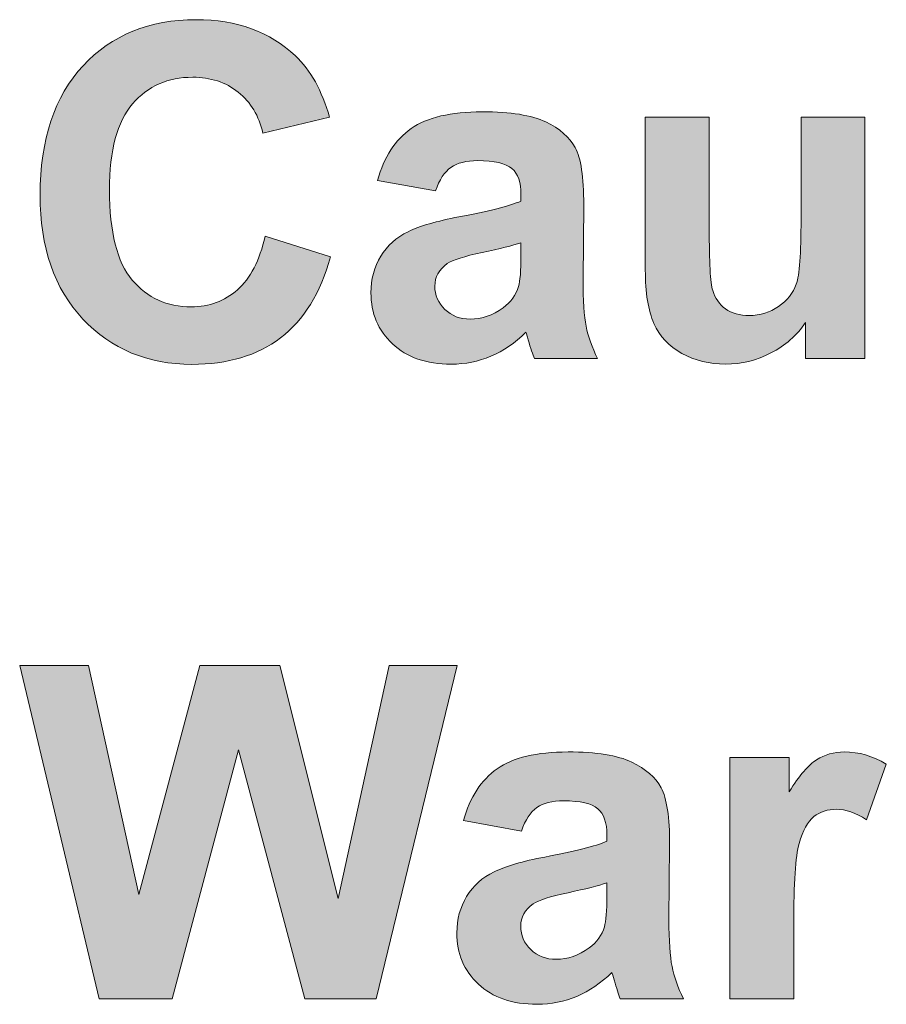
# Model space of a CAD drawing. Units: millimetres. Extents: x 0 to 482, y -75 to 44.
# Drawn here: x 189 to 194, y -56 to -50 of the extents above; entities that cross this region are included whole.
import ezdxf

# ---------------------------------------------------------------- set-up
doc = ezdxf.new("R2010")
doc.units = ezdxf.units.MM
doc.layers.add('DPA154-Back', color=7, linetype='Continuous', lineweight=15)

# ---------------------------------------------------------------- blocks, each defined once
blk = doc.blocks.new('DPA154-Back')
at = {"layer": 'DPA154-Back', "linetype": 'Continuous', "true_color": 0xbbbaba}
h = blk.add_hatch(color=9, dxfattribs=at)
h.dxf.hatch_style = 1
edge = h.paths.add_edge_path()
edge.add_line((166.699777, 24.200414), (166.296199, 24.104106))
edge.add_spline(control_points=[(166.296199, 24.104106), (166.27221, 24.208528), (166.222469, 24.291431), (166.146621, 24.352109)], knot_values=[0, 0, 0, 0, 1, 1, 1, 1], degree=3, periodic=0)
edge.add_spline(control_points=[(166.146621, 24.352109), (166.070774, 24.412787), (165.978699, 24.442773), (165.870396, 24.442773)], knot_values=[0, 0, 0, 0, 1, 1, 1, 1], degree=3, periodic=0)
edge.add_spline(control_points=[(165.870396, 24.442773), (165.720819, 24.442773), (165.59911, 24.38915), (165.505977, 24.281553)], knot_values=[0, 0, 0, 0, 1, 1, 1, 1], degree=3, periodic=0)
edge.add_spline(control_points=[(165.505977, 24.281553), (165.412844, 24.174309), (165.365924, 24.000037), (165.365924, 23.759442)], knot_values=[0, 0, 0, 0, 1, 1, 1, 1], degree=3, periodic=0)
edge.add_spline(control_points=[(165.365924, 23.759442), (165.365924, 23.503678), (165.412138, 23.321998), (165.50386, 23.213695)], knot_values=[0, 0, 0, 0, 1, 1, 1, 1], degree=3, periodic=0)
edge.add_spline(control_points=[(165.50386, 23.213695), (165.595583, 23.105039), (165.715174, 23.051064), (165.86193, 23.051064)], knot_values=[0, 0, 0, 0, 1, 1, 1, 1], degree=3, periodic=0)
edge.add_spline(control_points=[(165.86193, 23.051064), (165.970585, 23.051064), (166.063719, 23.085637), (166.141683, 23.154428)], knot_values=[0, 0, 0, 0, 1, 1, 1, 1], degree=3, periodic=0)
edge.add_spline(control_points=[(166.141683, 23.154428), (166.219999, 23.22322), (166.276091, 23.331523), (166.309958, 23.479689)], knot_values=[0, 0, 0, 0, 1, 1, 1, 1], degree=3, periodic=0)
edge.add_line((166.309958, 23.479689), (166.705421, 23.354453))
edge.add_spline(control_points=[(166.705421, 23.354453), (166.644744, 23.133967), (166.544202, 22.969925), (166.403091, 22.863034)], knot_values=[0, 0, 0, 0, 1, 1, 1, 1], degree=3, periodic=0)
edge.add_spline(control_points=[(166.403091, 22.863034), (166.26198, 22.755789), (166.083121, 22.70252), (165.866163, 22.70252)], knot_values=[0, 0, 0, 0, 1, 1, 1, 1], degree=3, periodic=0)
edge.add_spline(control_points=[(165.866163, 22.70252), (165.598052, 22.70252), (165.377566, 22.794242), (165.204705, 22.977334)], knot_values=[0, 0, 0, 0, 1, 1, 1, 1], degree=3, periodic=0)
edge.add_spline(control_points=[(165.204705, 22.977334), (165.031844, 23.160778), (164.945766, 23.41125), (164.945766, 23.729103)], knot_values=[0, 0, 0, 0, 1, 1, 1, 1], degree=3, periodic=0)
edge.add_spline(control_points=[(164.945766, 23.729103), (164.945766, 24.0653), (165.032549, 24.326356), (165.206116, 24.512623)], knot_values=[0, 0, 0, 0, 1, 1, 1, 1], degree=3, periodic=0)
edge.add_spline(control_points=[(165.206116, 24.512623), (165.379683, 24.698537), (165.60793, 24.79167), (165.890858, 24.79167)], knot_values=[0, 0, 0, 0, 1, 1, 1, 1], degree=3, periodic=0)
edge.add_spline(control_points=[(165.890858, 24.79167), (166.138155, 24.79167), (166.338885, 24.718645), (166.493402, 24.572595)], knot_values=[0, 0, 0, 0, 1, 1, 1, 1], degree=3, periodic=0)
edge.add_spline(control_points=[(166.493402, 24.572595), (166.585124, 24.486164), (166.653916, 24.361987), (166.699777, 24.200414)], knot_values=[0, 0, 0, 0, 1, 1, 1, 1], degree=3, periodic=0)
h = blk.add_hatch(color=9, dxfattribs=at)
h.dxf.hatch_style = 1
edge = h.paths.add_edge_path()
edge.add_line((167.86024, 23.691991), (167.86024, 23.730444))
edge.add_spline(control_points=[(167.86024, 23.730444), (167.86024, 23.80488), (167.841895, 23.858149), (167.805206, 23.889547)], knot_values=[0, 0, 0, 0, 1, 1, 1, 1], degree=3, periodic=0)
edge.add_spline(control_points=[(167.805206, 23.889547), (167.768517, 23.921297), (167.69902, 23.937172), (167.597067, 23.937172)], knot_values=[0, 0, 0, 0, 1, 1, 1, 1], degree=3, periodic=0)
edge.add_spline(control_points=[(167.597067, 23.937172), (167.528276, 23.937172), (167.474301, 23.923413), (167.435848, 23.896602)], knot_values=[0, 0, 0, 0, 1, 1, 1, 1], degree=3, periodic=0)
edge.add_spline(control_points=[(167.435848, 23.896602), (167.397042, 23.869438), (167.365998, 23.821813), (167.342009, 23.75408)], knot_values=[0, 0, 0, 0, 1, 1, 1, 1], degree=3, periodic=0)
edge.add_line((167.342009, 23.75408), (166.990642, 23.817227))
edge.add_spline(control_points=[(166.990642, 23.817227), (167.030153, 23.958691), (167.098239, 24.063466), (167.194548, 24.131552)], knot_values=[0, 0, 0, 0, 1, 1, 1, 1], degree=3, periodic=0)
edge.add_spline(control_points=[(167.194548, 24.131552), (167.291209, 24.199285), (167.434437, 24.233505), (167.624584, 24.233505)], knot_values=[0, 0, 0, 0, 1, 1, 1, 1], degree=3, periodic=0)
edge.add_spline(control_points=[(167.624584, 24.233505), (167.797445, 24.233505), (167.925856, 24.212691), (168.010523, 24.172122)], knot_values=[0, 0, 0, 0, 1, 1, 1, 1], degree=3, periodic=0)
edge.add_spline(control_points=[(168.010523, 24.172122), (168.09519, 24.131199), (168.154456, 24.079341), (168.189028, 24.016547)], knot_values=[0, 0, 0, 0, 1, 1, 1, 1], degree=3, periodic=0)
edge.add_spline(control_points=[(168.189028, 24.016547), (168.223248, 23.953399), (168.240534, 23.838041), (168.240534, 23.669766)], knot_values=[0, 0, 0, 0, 1, 1, 1, 1], degree=3, periodic=0)
edge.add_line((168.240534, 23.669766), (168.236301, 23.217858))
edge.add_spline(control_points=[(168.236301, 23.217858), (168.236301, 23.089094), (168.242651, 22.994197), (168.254998, 22.933166)], knot_values=[0, 0, 0, 0, 1, 1, 1, 1], degree=3, periodic=0)
edge.add_spline(control_points=[(168.254998, 22.933166), (168.267345, 22.872135), (168.290628, 22.806519), (168.324495, 22.737022)], knot_values=[0, 0, 0, 0, 1, 1, 1, 1], degree=3, periodic=0)
edge.add_line((168.324495, 22.737022), (167.941378, 22.737022))
edge.add_spline(control_points=[(167.941378, 22.737022), (167.931501, 22.762422), (167.919153, 22.800522), (167.904337, 22.851322)], knot_values=[0, 0, 0, 0, 1, 1, 1, 1], degree=3, periodic=0)
edge.add_spline(control_points=[(167.904337, 22.851322), (167.897987, 22.873899), (167.893401, 22.889069), (167.890578, 22.89683)], knot_values=[0, 0, 0, 0, 1, 1, 1, 1], degree=3, periodic=0)
edge.add_spline(control_points=[(167.890578, 22.89683), (167.824256, 22.832272), (167.753701, 22.784294), (167.678206, 22.752191)], knot_values=[0, 0, 0, 0, 1, 1, 1, 1], degree=3, periodic=0)
edge.add_spline(control_points=[(167.678206, 22.752191), (167.603065, 22.719735), (167.522631, 22.70386), (167.437259, 22.70386)], knot_values=[0, 0, 0, 0, 1, 1, 1, 1], degree=3, periodic=0)
edge.add_spline(control_points=[(167.437259, 22.70386), (167.286623, 22.70386), (167.167737, 22.74443), (167.080953, 22.826627)], knot_values=[0, 0, 0, 0, 1, 1, 1, 1], degree=3, periodic=0)
edge.add_spline(control_points=[(167.080953, 22.826627), (166.99417, 22.908119), (166.950778, 23.011483), (166.950778, 23.136719)], knot_values=[0, 0, 0, 0, 1, 1, 1, 1], degree=3, periodic=0)
edge.add_spline(control_points=[(166.950778, 23.136719), (166.950778, 23.219269), (166.970534, 23.292999), (167.010045, 23.35791)], knot_values=[0, 0, 0, 0, 1, 1, 1, 1], degree=3, periodic=0)
edge.add_spline(control_points=[(167.010045, 23.35791), (167.049556, 23.422469), (167.104942, 23.47221), (167.176203, 23.50643)], knot_values=[0, 0, 0, 0, 1, 1, 1, 1], degree=3, periodic=0)
edge.add_spline(control_points=[(167.176203, 23.50643), (167.247112, 23.541002), (167.34977, 23.570988), (167.484178, 23.596741)], knot_values=[0, 0, 0, 0, 1, 1, 1, 1], degree=3, periodic=0)
edge.add_spline(control_points=[(167.484178, 23.596741), (167.665153, 23.630608), (167.79039, 23.662358), (167.86024, 23.691991)], knot_values=[0, 0, 0, 0, 1, 1, 1, 1], degree=3, periodic=0)
edge = h.paths.add_edge_path(flags=16)
edge.add_line((167.860239, 23.362497), (167.860239, 23.439755))
edge.add_spline(control_points=[(167.860239, 23.439755), (167.810498, 23.423174), (167.732181, 23.403066), (167.624584, 23.380488)], knot_values=[0, 0, 0, 0, 1, 1, 1, 1], degree=3, periodic=0)
edge.add_spline(control_points=[(167.624584, 23.380488), (167.516987, 23.357558), (167.446784, 23.33498), (167.413623, 23.313108)], knot_values=[0, 0, 0, 0, 1, 1, 1, 1], degree=3, periodic=0)
edge.add_spline(control_points=[(167.413623, 23.313108), (167.363176, 23.277124), (167.338128, 23.231616), (167.338128, 23.176583)], knot_values=[0, 0, 0, 0, 1, 1, 1, 1], degree=3, periodic=0)
edge.add_spline(control_points=[(167.338128, 23.176583), (167.338128, 23.122255), (167.358237, 23.075335), (167.398453, 23.035824)], knot_values=[0, 0, 0, 0, 1, 1, 1, 1], degree=3, periodic=0)
edge.add_spline(control_points=[(167.398453, 23.035824), (167.439023, 22.996313), (167.490528, 22.976558), (167.55297, 22.976558)], knot_values=[0, 0, 0, 0, 1, 1, 1, 1], degree=3, periodic=0)
edge.add_spline(control_points=[(167.55297, 22.976558), (167.62282, 22.976558), (167.689495, 22.999488), (167.752642, 23.045702)], knot_values=[0, 0, 0, 0, 1, 1, 1, 1], degree=3, periodic=0)
edge.add_spline(control_points=[(167.752642, 23.045702), (167.799562, 23.080274), (167.830606, 23.123313), (167.84507, 23.17376)], knot_values=[0, 0, 0, 0, 1, 1, 1, 1], degree=3, periodic=0)
edge.add_spline(control_points=[(167.84507, 23.17376), (167.855301, 23.206922), (167.860239, 23.269716), (167.860239, 23.362497)], knot_values=[0, 0, 0, 0, 1, 1, 1, 1], degree=3, periodic=0)
h = blk.add_hatch(color=9, dxfattribs=at)
h.dxf.hatch_style = 1
edge = h.paths.add_edge_path()
edge.add_line((169.558053, 23.582912), (169.558053, 24.200273))
edge.add_line((169.558053, 24.200273), (169.945403, 24.200273))
edge.add_line((169.945403, 24.200273), (169.945403, 22.736951))
edge.add_line((169.945403, 22.736951), (169.58557, 22.736951))
edge.add_line((169.58557, 22.736951), (169.58557, 22.956026))
edge.add_spline(control_points=[(169.58557, 22.956026), (169.5323, 22.877709), (169.462098, 22.816326), (169.375314, 22.771523)], knot_values=[0, 0, 0, 0, 1, 1, 1, 1], degree=3, periodic=0)
edge.add_spline(control_points=[(169.375314, 22.771523), (169.288531, 22.726368), (169.196809, 22.70379), (169.1005, 22.70379)], knot_values=[0, 0, 0, 0, 1, 1, 1, 1], degree=3, periodic=0)
edge.add_spline(control_points=[(169.1005, 22.70379), (169.002075, 22.70379), (168.913881, 22.725309), (168.835917, 22.768701)], knot_values=[0, 0, 0, 0, 1, 1, 1, 1], degree=3, periodic=0)
edge.add_spline(control_points=[(168.835917, 22.768701), (168.757953, 22.81174), (168.701509, 22.872418), (168.666584, 22.950382)], knot_values=[0, 0, 0, 0, 1, 1, 1, 1], degree=3, periodic=0)
edge.add_spline(control_points=[(168.666584, 22.950382), (168.631306, 23.028345), (168.61402, 23.136648), (168.61402, 23.274232)], knot_values=[0, 0, 0, 0, 1, 1, 1, 1], degree=3, periodic=0)
edge.add_line((168.61402, 23.274232), (168.61402, 24.200273))
edge.add_line((168.61402, 24.200273), (169.00137, 24.200273))
edge.add_line((169.00137, 24.200273), (169.00137, 23.527879))
edge.add_spline(control_points=[(169.00137, 23.527879), (169.00137, 23.321857), (169.008425, 23.195915), (169.022536, 23.149701)], knot_values=[0, 0, 0, 0, 1, 1, 1, 1], degree=3, periodic=0)
edge.add_spline(control_points=[(169.022536, 23.149701), (169.037, 23.103134), (169.062753, 23.066445), (169.1005, 23.039282)], knot_values=[0, 0, 0, 0, 1, 1, 1, 1], degree=3, periodic=0)
edge.add_spline(control_points=[(169.1005, 23.039282), (169.138248, 23.012118), (169.185873, 22.998712), (169.243728, 22.998712)], knot_values=[0, 0, 0, 0, 1, 1, 1, 1], degree=3, periodic=0)
edge.add_spline(control_points=[(169.243728, 22.998712), (169.31005, 22.998712), (169.369317, 23.016704), (169.421528, 23.05304)], knot_values=[0, 0, 0, 0, 1, 1, 1, 1], degree=3, periodic=0)
edge.add_spline(control_points=[(169.421528, 23.05304), (169.474092, 23.089376), (169.509723, 23.134532), (169.529125, 23.188154)], knot_values=[0, 0, 0, 0, 1, 1, 1, 1], degree=3, periodic=0)
edge.add_spline(control_points=[(169.529125, 23.188154), (169.548528, 23.242129), (169.558053, 23.373715), (169.558053, 23.582912)], knot_values=[0, 0, 0, 0, 1, 1, 1, 1], degree=3, periodic=0)
h = blk.add_hatch(color=9, dxfattribs=at)
h.dxf.hatch_style = 1
h.paths.add_polyline_path([(165.303976, 18.856395), (164.821729, 20.876754), (165.239065, 20.876754), (165.543865, 19.488926), (165.913224, 20.876754), (166.398293, 20.876754), (166.752129, 19.465643), (167.062221, 20.876754), (167.472854, 20.876754), (166.982493, 18.856395), (166.549635, 18.856395), (166.147468, 20.366637), (165.74636, 18.856395)])
h = blk.add_hatch(color=9, dxfattribs=at)
h.dxf.hatch_style = 1
edge = h.paths.add_edge_path()
edge.add_line((168.381151, 19.811435), (168.381151, 19.849888))
edge.add_spline(control_points=[(168.381151, 19.849888), (168.381151, 19.924324), (168.362807, 19.977594), (168.326118, 20.008991)], knot_values=[0, 0, 0, 0, 1, 1, 1, 1], degree=3, periodic=0)
edge.add_spline(control_points=[(168.326118, 20.008991), (168.289429, 20.040741), (168.219932, 20.056616), (168.117979, 20.056616)], knot_values=[0, 0, 0, 0, 1, 1, 1, 1], degree=3, periodic=0)
edge.add_spline(control_points=[(168.117979, 20.056616), (168.049187, 20.056616), (167.995212, 20.042858), (167.95676, 20.016047)], knot_values=[0, 0, 0, 0, 1, 1, 1, 1], degree=3, periodic=0)
edge.add_spline(control_points=[(167.95676, 20.016047), (167.917954, 19.988883), (167.88691, 19.941258), (167.862921, 19.873524)], knot_values=[0, 0, 0, 0, 1, 1, 1, 1], degree=3, periodic=0)
edge.add_line((167.862921, 19.873524), (167.511554, 19.936672))
edge.add_spline(control_points=[(167.511554, 19.936672), (167.551065, 20.078135), (167.619151, 20.18291), (167.715459, 20.250997)], knot_values=[0, 0, 0, 0, 1, 1, 1, 1], degree=3, periodic=0)
edge.add_spline(control_points=[(167.715459, 20.250997), (167.812121, 20.31873), (167.955348, 20.352949), (168.145496, 20.352949)], knot_values=[0, 0, 0, 0, 1, 1, 1, 1], degree=3, periodic=0)
edge.add_spline(control_points=[(168.145496, 20.352949), (168.318357, 20.352949), (168.446768, 20.332135), (168.531435, 20.291566)], knot_values=[0, 0, 0, 0, 1, 1, 1, 1], degree=3, periodic=0)
edge.add_spline(control_points=[(168.531435, 20.291566), (168.616101, 20.250644), (168.675368, 20.198785), (168.70994, 20.135991)], knot_values=[0, 0, 0, 0, 1, 1, 1, 1], degree=3, periodic=0)
edge.add_spline(control_points=[(168.70994, 20.135991), (168.744159, 20.072844), (168.761446, 19.957485), (168.761446, 19.78921)], knot_values=[0, 0, 0, 0, 1, 1, 1, 1], degree=3, periodic=0)
edge.add_line((168.761446, 19.78921), (168.757212, 19.337302))
edge.add_spline(control_points=[(168.757212, 19.337302), (168.757212, 19.208538), (168.763562, 19.113641), (168.775909, 19.05261)], knot_values=[0, 0, 0, 0, 1, 1, 1, 1], degree=3, periodic=0)
edge.add_spline(control_points=[(168.775909, 19.05261), (168.788257, 18.99158), (168.81154, 18.925963), (168.845407, 18.856466)], knot_values=[0, 0, 0, 0, 1, 1, 1, 1], degree=3, periodic=0)
edge.add_line((168.845407, 18.856466), (168.46229, 18.856466))
edge.add_spline(control_points=[(168.46229, 18.856466), (168.452412, 18.881866), (168.440065, 18.919966), (168.425248, 18.970766)], knot_values=[0, 0, 0, 0, 1, 1, 1, 1], degree=3, periodic=0)
edge.add_spline(control_points=[(168.425248, 18.970766), (168.418898, 18.993344), (168.414312, 19.008513), (168.41149, 19.016274)], knot_values=[0, 0, 0, 0, 1, 1, 1, 1], degree=3, periodic=0)
edge.add_spline(control_points=[(168.41149, 19.016274), (168.345168, 18.951716), (168.274612, 18.903738), (168.199118, 18.871635)], knot_values=[0, 0, 0, 0, 1, 1, 1, 1], degree=3, periodic=0)
edge.add_spline(control_points=[(168.199118, 18.871635), (168.123976, 18.83918), (168.043543, 18.823305), (167.958171, 18.823305)], knot_values=[0, 0, 0, 0, 1, 1, 1, 1], degree=3, periodic=0)
edge.add_spline(control_points=[(167.958171, 18.823305), (167.807534, 18.823305), (167.688648, 18.863874), (167.601865, 18.946072)], knot_values=[0, 0, 0, 0, 1, 1, 1, 1], degree=3, periodic=0)
edge.add_spline(control_points=[(167.601865, 18.946072), (167.515082, 19.027563), (167.47169, 19.130927), (167.47169, 19.256163)], knot_values=[0, 0, 0, 0, 1, 1, 1, 1], degree=3, periodic=0)
edge.add_spline(control_points=[(167.47169, 19.256163), (167.47169, 19.338713), (167.491446, 19.412444), (167.530957, 19.477355)], knot_values=[0, 0, 0, 0, 1, 1, 1, 1], degree=3, periodic=0)
edge.add_spline(control_points=[(167.530957, 19.477355), (167.570468, 19.541913), (167.625854, 19.591655), (167.697115, 19.625874)], knot_values=[0, 0, 0, 0, 1, 1, 1, 1], degree=3, periodic=0)
edge.add_spline(control_points=[(167.697115, 19.625874), (167.768023, 19.660447), (167.870682, 19.690433), (168.00509, 19.716185)], knot_values=[0, 0, 0, 0, 1, 1, 1, 1], degree=3, periodic=0)
edge.add_spline(control_points=[(168.00509, 19.716185), (168.186065, 19.750052), (168.311301, 19.781802), (168.381151, 19.811435)], knot_values=[0, 0, 0, 0, 1, 1, 1, 1], degree=3, periodic=0)
edge = h.paths.add_edge_path(flags=16)
edge.add_line((168.381151, 19.481941), (168.381151, 19.559199))
edge.add_spline(control_points=[(168.381151, 19.559199), (168.331409, 19.542619), (168.253093, 19.52251), (168.145496, 19.499933)], knot_values=[0, 0, 0, 0, 1, 1, 1, 1], degree=3, periodic=0)
edge.add_spline(control_points=[(168.145496, 19.499933), (168.037898, 19.477002), (167.967696, 19.454424), (167.934534, 19.432552)], knot_values=[0, 0, 0, 0, 1, 1, 1, 1], degree=3, periodic=0)
edge.add_spline(control_points=[(167.934534, 19.432552), (167.884087, 19.396569), (167.85904, 19.35106), (167.85904, 19.296027)], knot_values=[0, 0, 0, 0, 1, 1, 1, 1], degree=3, periodic=0)
edge.add_spline(control_points=[(167.85904, 19.296027), (167.85904, 19.241699), (167.879148, 19.19478), (167.919365, 19.155269)], knot_values=[0, 0, 0, 0, 1, 1, 1, 1], degree=3, periodic=0)
edge.add_spline(control_points=[(167.919365, 19.155269), (167.959934, 19.115758), (168.01144, 19.096002), (168.073882, 19.096002)], knot_values=[0, 0, 0, 0, 1, 1, 1, 1], degree=3, periodic=0)
edge.add_spline(control_points=[(168.073882, 19.096002), (168.143732, 19.096002), (168.210407, 19.118933), (168.273554, 19.165147)], knot_values=[0, 0, 0, 0, 1, 1, 1, 1], degree=3, periodic=0)
edge.add_spline(control_points=[(168.273554, 19.165147), (168.320473, 19.199719), (168.351518, 19.242758), (168.365982, 19.293205)], knot_values=[0, 0, 0, 0, 1, 1, 1, 1], degree=3, periodic=0)
edge.add_spline(control_points=[(168.365982, 19.293205), (168.376212, 19.326366), (168.381151, 19.38916), (168.381151, 19.481941)], knot_values=[0, 0, 0, 0, 1, 1, 1, 1], degree=3, periodic=0)
h = blk.add_hatch(color=9, dxfattribs=at)
h.dxf.hatch_style = 1
edge = h.paths.add_edge_path()
edge.add_line((169.513885, 19.308304), (169.513885, 18.856395))
edge.add_line((169.513885, 18.856395), (169.126535, 18.856395))
edge.add_line((169.126535, 18.856395), (169.126535, 20.319718))
edge.add_line((169.126535, 20.319718), (169.486369, 20.319718))
edge.add_line((169.486369, 20.319718), (169.486369, 20.111932))
edge.add_spline(control_points=[(169.486369, 20.111932), (169.547752, 20.210004), (169.603138, 20.274915), (169.652527, 20.305959)], knot_values=[0, 0, 0, 0, 1, 1, 1, 1], degree=3, periodic=0)
edge.add_spline(control_points=[(169.652527, 20.305959), (169.701563, 20.337004), (169.757302, 20.352879), (169.819744, 20.352879)], knot_values=[0, 0, 0, 0, 1, 1, 1, 1], degree=3, periodic=0)
edge.add_spline(control_points=[(169.819744, 20.352879), (169.907938, 20.352879), (169.992958, 20.328537), (170.074802, 20.279854)], knot_values=[0, 0, 0, 0, 1, 1, 1, 1], degree=3, periodic=0)
edge.add_line((170.074802, 20.279854), (169.954858, 19.942245))
edge.add_spline(control_points=[(169.954858, 19.942245), (169.889594, 19.984226), (169.828916, 20.005745), (169.772824, 20.005745)], knot_values=[0, 0, 0, 0, 1, 1, 1, 1], degree=3, periodic=0)
edge.add_spline(control_points=[(169.772824, 20.005745), (169.718849, 20.005745), (169.672988, 19.990576), (169.635241, 19.960943)], knot_values=[0, 0, 0, 0, 1, 1, 1, 1], degree=3, periodic=0)
edge.add_spline(control_points=[(169.635241, 19.960943), (169.597494, 19.930957), (169.56786, 19.876982), (169.546341, 19.799018)], knot_values=[0, 0, 0, 0, 1, 1, 1, 1], degree=3, periodic=0)
edge.add_spline(control_points=[(169.546341, 19.799018), (169.524821, 19.720701), (169.513885, 19.557012), (169.513885, 19.308304)], knot_values=[0, 0, 0, 0, 1, 1, 1, 1], degree=3, periodic=0)
at = {"layer": 'DPA154-Back'}
for points in [[(166.699777, 24.200414), (166.296199, 24.104106)], [(168.61402, 23.274232), (168.61402, 24.200273), (169.00137, 24.200273), (169.00137, 23.527879)], [(169.558053, 23.582912), (169.558053, 24.200273), (169.945403, 24.200273), (169.945403, 22.736951), (169.58557, 22.736951), (169.58557, 22.736951)], [(167.342009, 23.75408), (166.990642, 23.817227)], [(167.86024, 23.691991), (167.86024, 23.730444)], [(168.240534, 23.669766), (168.236301, 23.217858)], [(166.309958, 23.479689), (166.705421, 23.354453)], [(167.860239, 23.362497), (167.860239, 23.439755), (167.860239, 23.439755)], [(169.58557, 22.736951), (169.58557, 22.956026)], [(168.324495, 22.737022), (167.941378, 22.737022)], [(165.303976, 18.856395), (164.821729, 20.876754), (165.239065, 20.876754), (165.543865, 19.488926), (165.913224, 20.876754), (166.398293, 20.876754), (166.752129, 19.465643), (167.062221, 20.876754), (167.472854, 20.876754), (166.982493, 18.856395), (166.549635, 18.856395), (166.147468, 20.366637), (165.74636, 18.856395), (165.303976, 18.856395), (165.303976, 18.856395)], [(169.513885, 18.856395), (169.126535, 18.856395), (169.126535, 20.319718), (169.486369, 20.319718), (169.486369, 20.111932)], [(170.074802, 20.279854), (169.954858, 19.942245)], [(167.862921, 19.873524), (167.511554, 19.936672)], [(168.381151, 19.811435), (168.381151, 19.849888)], [(168.761446, 19.78921), (168.757212, 19.337302)], [(168.381151, 19.481941), (168.381151, 19.559199), (168.381151, 19.559199)], [(169.513885, 19.308304), (169.513885, 18.856395), (169.513885, 18.856395)], [(168.845407, 18.856466), (168.46229, 18.856466)]]:
    blk.add_lwpolyline(points, dxfattribs=at)
for points in [[(165.206116, 24.512623), (165.379683, 24.698537), (165.60793, 24.79167), (165.890858, 24.79167)], [(165.890858, 24.79167), (166.138155, 24.79167), (166.338885, 24.718645), (166.493402, 24.572595)], [(166.493402, 24.572595), (166.585124, 24.486164), (166.653916, 24.361987), (166.699777, 24.200414)], [(164.945766, 23.729103), (164.945766, 24.0653), (165.032549, 24.326356), (165.206116, 24.512623)], [(165.870396, 24.442773), (165.720819, 24.442773), (165.59911, 24.38915), (165.505977, 24.281553)], [(166.146621, 24.352109), (166.070774, 24.412787), (165.978699, 24.442773), (165.870396, 24.442773)], [(166.296199, 24.104106), (166.27221, 24.208528), (166.222469, 24.291431), (166.146621, 24.352109)], [(165.505977, 24.281553), (165.412844, 24.174309), (165.365924, 24.000037), (165.365924, 23.759442)], [(167.194548, 24.131552), (167.291209, 24.199285), (167.434437, 24.233505), (167.624584, 24.233505)], [(167.624584, 24.233505), (167.797445, 24.233505), (167.925856, 24.212691), (168.010523, 24.172122)], [(168.010523, 24.172122), (168.09519, 24.131199), (168.154456, 24.079341), (168.189028, 24.016547)], [(166.990642, 23.817227), (167.030153, 23.958691), (167.098239, 24.063466), (167.194548, 24.131552)], [(168.189028, 24.016547), (168.223248, 23.953399), (168.240534, 23.838041), (168.240534, 23.669766)], [(167.597067, 23.937172), (167.528276, 23.937172), (167.474301, 23.923413), (167.435848, 23.896602)], [(167.805206, 23.889547), (167.768517, 23.921297), (167.69902, 23.937172), (167.597067, 23.937172)], [(167.435848, 23.896602), (167.397042, 23.869438), (167.365998, 23.821813), (167.342009, 23.75408)], [(167.86024, 23.730444), (167.86024, 23.80488), (167.841895, 23.858149), (167.805206, 23.889547)], [(165.365924, 23.759442), (165.365924, 23.503678), (165.412138, 23.321998), (165.50386, 23.213695)], [(165.204705, 22.977334), (165.031844, 23.160778), (164.945766, 23.41125), (164.945766, 23.729103)], [(167.484178, 23.596741), (167.665153, 23.630608), (167.79039, 23.662358), (167.86024, 23.691991)], [(167.176203, 23.50643), (167.247112, 23.541002), (167.34977, 23.570988), (167.484178, 23.596741)], [(169.529125, 23.188154), (169.548528, 23.242129), (169.558053, 23.373715), (169.558053, 23.582912)], [(169.00137, 23.527879), (169.00137, 23.321857), (169.008425, 23.195915), (169.022536, 23.149701)], [(166.141683, 23.154428), (166.219999, 23.22322), (166.276091, 23.331523), (166.309958, 23.479689)], [(167.010045, 23.35791), (167.049556, 23.422469), (167.104942, 23.47221), (167.176203, 23.50643)], [(167.860239, 23.439755), (167.810498, 23.423174), (167.732181, 23.403066), (167.624584, 23.380488)], [(166.705421, 23.354453), (166.644744, 23.133967), (166.544202, 22.969925), (166.403091, 22.863034)], [(166.950778, 23.136719), (166.950778, 23.219269), (166.970534, 23.292999), (167.010045, 23.35791)], [(167.624584, 23.380488), (167.516987, 23.357558), (167.446784, 23.33498), (167.413623, 23.313108)], [(167.84507, 23.17376), (167.855301, 23.206922), (167.860239, 23.269716), (167.860239, 23.362497)], [(167.413623, 23.313108), (167.363176, 23.277124), (167.338128, 23.231616), (167.338128, 23.176583)], [(168.236301, 23.217858), (168.236301, 23.089094), (168.242651, 22.994197), (168.254998, 22.933166)], [(168.666584, 22.950382), (168.631306, 23.028345), (168.61402, 23.136648), (168.61402, 23.274232)], [(165.50386, 23.213695), (165.595583, 23.105039), (165.715174, 23.051064), (165.86193, 23.051064)], [(167.338128, 23.176583), (167.338128, 23.122255), (167.358237, 23.075335), (167.398453, 23.035824)], [(167.752642, 23.045702), (167.799562, 23.080274), (167.830606, 23.123313), (167.84507, 23.17376)], [(169.421528, 23.05304), (169.474092, 23.089376), (169.509723, 23.134532), (169.529125, 23.188154)], [(165.86193, 23.051064), (165.970585, 23.051064), (166.063719, 23.085637), (166.141683, 23.154428)], [(167.080953, 22.826627), (166.99417, 22.908119), (166.950778, 23.011483), (166.950778, 23.136719)], [(169.022536, 23.149701), (169.037, 23.103134), (169.062753, 23.066445), (169.1005, 23.039282)], [(167.55297, 22.976558), (167.62282, 22.976558), (167.689495, 22.999488), (167.752642, 23.045702)], [(169.1005, 23.039282), (169.138248, 23.012118), (169.185873, 22.998712), (169.243728, 22.998712)], [(169.243728, 22.998712), (169.31005, 22.998712), (169.369317, 23.016704), (169.421528, 23.05304)], [(167.398453, 23.035824), (167.439023, 22.996313), (167.490528, 22.976558), (167.55297, 22.976558)], [(165.866163, 22.70252), (165.598052, 22.70252), (165.377566, 22.794242), (165.204705, 22.977334)], [(168.254998, 22.933166), (168.267345, 22.872135), (168.290628, 22.806519), (168.324495, 22.737022)], [(168.835917, 22.768701), (168.757953, 22.81174), (168.701509, 22.872418), (168.666584, 22.950382)], [(169.58557, 22.956026), (169.5323, 22.877709), (169.462098, 22.816326), (169.375314, 22.771523)], [(166.403091, 22.863034), (166.26198, 22.755789), (166.083121, 22.70252), (165.866163, 22.70252)], [(167.890578, 22.89683), (167.824256, 22.832272), (167.753701, 22.784294), (167.678206, 22.752191)], [(167.904337, 22.851322), (167.897987, 22.873899), (167.893401, 22.889069), (167.890578, 22.89683)], [(167.437259, 22.70386), (167.286623, 22.70386), (167.167737, 22.74443), (167.080953, 22.826627)], [(167.941378, 22.737022), (167.931501, 22.762422), (167.919153, 22.800522), (167.904337, 22.851322)], [(167.678206, 22.752191), (167.603065, 22.719735), (167.522631, 22.70386), (167.437259, 22.70386)], [(169.1005, 22.70379), (169.002075, 22.70379), (168.913881, 22.725309), (168.835917, 22.768701)], [(169.375314, 22.771523), (169.288531, 22.726368), (169.196809, 22.70379), (169.1005, 22.70379)], [(167.715459, 20.250997), (167.812121, 20.31873), (167.955348, 20.352949), (168.145496, 20.352949)], [(168.145496, 20.352949), (168.318357, 20.352949), (168.446768, 20.332135), (168.531435, 20.291566)], [(169.652527, 20.305959), (169.701563, 20.337004), (169.757302, 20.352879), (169.819744, 20.352879)], [(169.819744, 20.352879), (169.907938, 20.352879), (169.992958, 20.328537), (170.074802, 20.279854)], [(169.486369, 20.111932), (169.547752, 20.210004), (169.603138, 20.274915), (169.652527, 20.305959)], [(167.511554, 19.936672), (167.551065, 20.078135), (167.619151, 20.18291), (167.715459, 20.250997)], [(168.531435, 20.291566), (168.616101, 20.250644), (168.675368, 20.198785), (168.70994, 20.135991)], [(168.70994, 20.135991), (168.744159, 20.072844), (168.761446, 19.957485), (168.761446, 19.78921)], [(168.117979, 20.056616), (168.049187, 20.056616), (167.995212, 20.042858), (167.95676, 20.016047)], [(168.326118, 20.008991), (168.289429, 20.040741), (168.219932, 20.056616), (168.117979, 20.056616)], [(167.95676, 20.016047), (167.917954, 19.988883), (167.88691, 19.941258), (167.862921, 19.873524)], [(168.381151, 19.849888), (168.381151, 19.924324), (168.362807, 19.977594), (168.326118, 20.008991)], [(169.772824, 20.005745), (169.718849, 20.005745), (169.672988, 19.990576), (169.635241, 19.960943)], [(169.954858, 19.942245), (169.889594, 19.984226), (169.828916, 20.005745), (169.772824, 20.005745)], [(169.635241, 19.960943), (169.597494, 19.930957), (169.56786, 19.876982), (169.546341, 19.799018)], [(168.00509, 19.716185), (168.186065, 19.750052), (168.311301, 19.781802), (168.381151, 19.811435)], [(169.546341, 19.799018), (169.524821, 19.720701), (169.513885, 19.557012), (169.513885, 19.308304)], [(167.697115, 19.625874), (167.768023, 19.660447), (167.870682, 19.690433), (168.00509, 19.716185)], [(167.530957, 19.477355), (167.570468, 19.541913), (167.625854, 19.591655), (167.697115, 19.625874)], [(168.381151, 19.559199), (168.331409, 19.542619), (168.253093, 19.52251), (168.145496, 19.499933)], [(167.47169, 19.256163), (167.47169, 19.338713), (167.491446, 19.412444), (167.530957, 19.477355)], [(168.145496, 19.499933), (168.037898, 19.477002), (167.967696, 19.454424), (167.934534, 19.432552)], [(168.365982, 19.293205), (168.376212, 19.326366), (168.381151, 19.38916), (168.381151, 19.481941)], [(167.934534, 19.432552), (167.884087, 19.396569), (167.85904, 19.35106), (167.85904, 19.296027)], [(167.85904, 19.296027), (167.85904, 19.241699), (167.879148, 19.19478), (167.919365, 19.155269)], [(168.273554, 19.165147), (168.320473, 19.199719), (168.351518, 19.242758), (168.365982, 19.293205)], [(168.757212, 19.337302), (168.757212, 19.208538), (168.763562, 19.113641), (168.775909, 19.05261)], [(167.601865, 18.946072), (167.515082, 19.027563), (167.47169, 19.130927), (167.47169, 19.256163)], [(168.073882, 19.096002), (168.143732, 19.096002), (168.210407, 19.118933), (168.273554, 19.165147)], [(167.919365, 19.155269), (167.959934, 19.115758), (168.01144, 19.096002), (168.073882, 19.096002)], [(168.775909, 19.05261), (168.788257, 18.99158), (168.81154, 18.925963), (168.845407, 18.856466)], [(168.41149, 19.016274), (168.345168, 18.951716), (168.274612, 18.903738), (168.199118, 18.871635)], [(168.425248, 18.970766), (168.418898, 18.993344), (168.414312, 19.008513), (168.41149, 19.016274)], [(167.958171, 18.823305), (167.807534, 18.823305), (167.688648, 18.863874), (167.601865, 18.946072)], [(168.46229, 18.856466), (168.452412, 18.881866), (168.440065, 18.919966), (168.425248, 18.970766)], [(168.199118, 18.871635), (168.123976, 18.83918), (168.043543, 18.823305), (167.958171, 18.823305)]]:
    blk.add_open_spline(points, degree=3, dxfattribs=at)

msp = doc.modelspace()

# ---------------------------------------------------------------- block references
msp.add_blockref('DPA154-Back', (24, -75))

doc.saveas('drawing.dxf')
